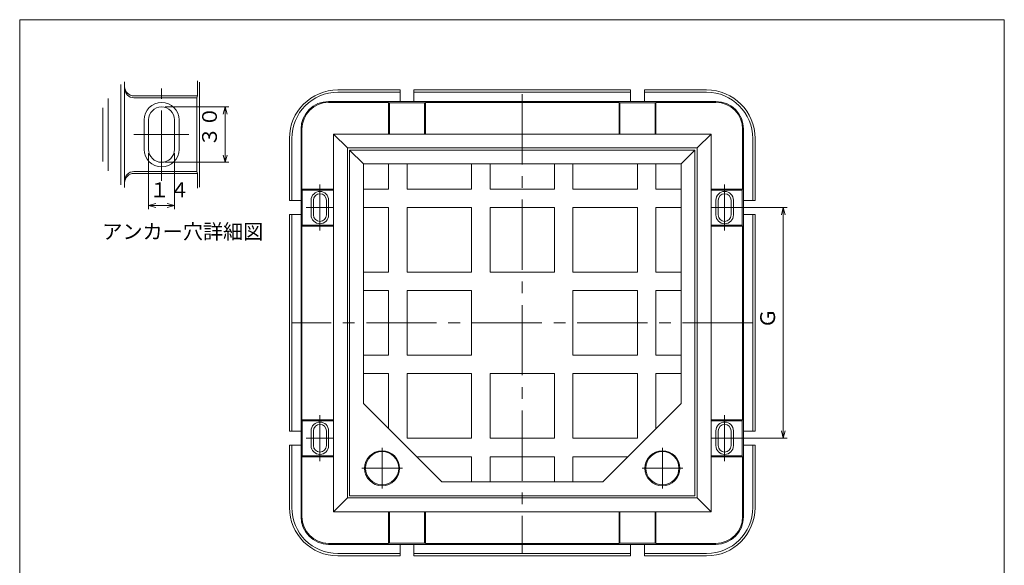
# Model space of a CAD drawing. Units: inches. Extents: x 5799 to 6882, y 315 to 1795.
# Drawn here: x 5799 to 6867, y 1204 to 1795 of the extents above; entities that cross this region are included whole.
import ezdxf

# ---------------------------------------------------------------- set-up
doc = ezdxf.new("R2010")
doc.units = ezdxf.units.IN
doc.header["$LTSCALE"] = 4
doc.header["$MEASUREMENT"] = 0
doc.header["$PDMODE"] = 65
doc.header["$PDSIZE"] = 0.2
doc.linetypes.add('CENTER2', pattern=[28.575, 19.05, -3.175, 3.175, -3.175])
doc.linetypes.add('DIVIDE', pattern=[1.25, 0.5, -0.25, 0, -0.25, 0, -0.25])
doc.layers.get('DEFPOINTS').update_dxf_attribs({"color": 3, "linetype": 'DIVIDE', "lineweight": 0})
doc.layers.add('1', color=7, linetype='Continuous', lineweight=0)
doc.layers.add('2', color=7, linetype='Continuous', lineweight=0)
doc.styles.add('DIMSTANDARD', font='MONOTXT.shx', dxfattribs={"width": 0.75, "bigfont": 'EXTFONT.shx'})
doc.styles.add('MTSTANDARD', font='MONOTXT.shx', dxfattribs={"bigfont": 'EXTFONT.shx'})
doc.styles.add('MTSTANDARD2', font='MONOTXT.shx', dxfattribs={"width": 0.75, "bigfont": 'EXTFONT.shx'})
doc.dimstyles.new('DIMSTYEX_1', dxfattribs={"dimscale": 4, "dimtxt": 3.584, "dimasz": 2, "dimexe": 1, "dimexo": 1, "dimgap": 1, "dimtad": 3, "dimdec": 3, "dimdsep": 46, "dimtxsty": 'DIMSTANDARD', "dimblk": 'OPEN30', "dimblk1": 'OPEN30', "dimblk2": 'OPEN30', "dimsah": 1, "dimcen": 0, "dimclrd": 2, "dimclre": 2, "dimclrt": 2, "dimadec": 3, "dimazin": 2, "dimtfac": 0.5, "dimtdec": 3, "dimtofl": 0, "dimtmove": 0, "dimatfit": 3, "dimfxl": 1, "dimtolj": 1, "dimtzin": 0, "dimlwd": -1, "dimlwe": -1, "dimarcsym": 0})
doc.dimstyles.new('DIMSTYEX_11', dxfattribs={"dimscale": 4, "dimtxt": 3.584, "dimasz": 2, "dimexe": 1, "dimexo": 1, "dimgap": 1, "dimtad": 3, "dimdec": 3, "dimdsep": 46, "dimtxsty": 'DIMSTANDARD', "dimblk": 'OPEN30', "dimblk1": 'OPEN30', "dimblk2": 'OPEN30', "dimsah": 1, "dimcen": 0, "dimclrd": 3, "dimclre": 3, "dimclrt": 2, "dimadec": 3, "dimazin": 2, "dimtfac": 0.5, "dimtdec": 3, "dimtofl": 0, "dimtmove": 0, "dimatfit": 3, "dimfxl": 1, "dimtolj": 1, "dimtzin": 0, "dimlwd": -1, "dimlwe": -1, "dimarcsym": 0})
doc.dimstyles.new('DIMSTYEX_2', dxfattribs={"dimscale": 4, "dimtxt": 3.584, "dimasz": 2, "dimexe": 1, "dimexo": 1, "dimgap": 1, "dimtad": 3, "dimdec": 3, "dimdsep": 46, "dimtxsty": 'DIMSTANDARD', "dimblk": 'OPEN30', "dimblk1": 'OPEN30', "dimblk2": 'OPEN30', "dimsah": 1, "dimcen": 0, "dimclrd": 3, "dimclre": 3, "dimclrt": 2, "dimadec": 3, "dimazin": 2, "dimtfac": 0.5, "dimtdec": 3, "dimtofl": 0, "dimtmove": 0, "dimatfit": 3, "dimfxl": 1, "dimtolj": 1, "dimtzin": 0, "dimlwd": -1, "dimlwe": -1, "dimarcsym": 0})

# ---------------------------------------------------------------- blocks, each defined once
blk = doc.blocks.new('BLK0', base_point=(6563.5, 1591.3))
at = {"layer": '1', "color": 7, "linetype": 'CENTER2'}
for p, q in [((6563.5, 1566.3), (6563.5, 1616.3)), ((6548.5, 1591.3), (6578.3, 1591.3))]:
    blk.add_line(p, q, dxfattribs=at)
at = {"layer": '1', "color": 7, "linetype": 'Continuous'}
for p, q in [((6554, 1591.3), (6554, 1599.3)), ((6556.5, 1591.3), (6556.5, 1599.3)), ((6570.5, 1591.3), (6570.5, 1599.3)), ((6573, 1591.3), (6573, 1599.3)), ((6554, 1591.3), (6554, 1583.3)), ((6556.5, 1591.3), (6556.5, 1583.3)), ((6570.5, 1591.3), (6570.5, 1583.3)), ((6573, 1591.3), (6573, 1583.3))]:
    blk.add_line(p, q, dxfattribs=at)
for centre, radius, start, end in [((6563.5, 1599.3), 9.5, 0, 180), ((6563.5, 1599.3), 7, 0, 180), ((6563.5, 1583.3), 9.5, 180, 0), ((6563.5, 1583.3), 7, 180, 0)]:
    blk.add_arc(centre, radius, start, end, dxfattribs=at)
blk = doc.blocks.new('BLK1', base_point=(6124.5, 1591.3))
at = {"layer": '1', "color": 7, "linetype": 'CENTER2'}
for p, q in [((6124.5, 1566.3), (6124.5, 1616.3)), ((6109.5, 1591.3), (6139.3, 1591.3))]:
    blk.add_line(p, q, dxfattribs=at)
at = {"layer": '1', "color": 7, "linetype": 'Continuous'}
for p, q in [((6115, 1591.3), (6115, 1599.3)), ((6117.5, 1591.3), (6117.5, 1599.3)), ((6131.5, 1591.3), (6131.5, 1599.3)), ((6134, 1591.3), (6134, 1599.3)), ((6115, 1591.3), (6115, 1583.3)), ((6117.5, 1591.3), (6117.5, 1583.3)), ((6131.5, 1591.3), (6131.5, 1583.3)), ((6134, 1591.3), (6134, 1583.3))]:
    blk.add_line(p, q, dxfattribs=at)
for centre, radius, start, end in [((6124.5, 1599.3), 9.5, 0, 180), ((6124.5, 1599.3), 7, 0, 180), ((6124.5, 1583.3), 9.5, 180, 0), ((6124.5, 1583.3), 7, 180, 0)]:
    blk.add_arc(centre, radius, start, end, dxfattribs=at)
blk = doc.blocks.new('BLK2', base_point=(6124.5, 1341.3))
at = {"layer": '1', "color": 7, "linetype": 'CENTER2'}
for p, q in [((6124.5, 1316.3), (6124.5, 1366.3)), ((6109.5, 1341.3), (6139.3, 1341.3))]:
    blk.add_line(p, q, dxfattribs=at)
at = {"layer": '1', "color": 7, "linetype": 'Continuous'}
for p, q in [((6115, 1341.3), (6115, 1349.3)), ((6117.5, 1341.3), (6117.5, 1349.3)), ((6131.5, 1341.3), (6131.5, 1349.3)), ((6134, 1341.3), (6134, 1349.3)), ((6115, 1341.3), (6115, 1333.3)), ((6117.5, 1341.3), (6117.5, 1333.3)), ((6131.5, 1341.3), (6131.5, 1333.3)), ((6134, 1341.3), (6134, 1333.3))]:
    blk.add_line(p, q, dxfattribs=at)
for centre, radius, start, end in [((6124.5, 1349.3), 9.5, 0, 180), ((6124.5, 1349.3), 7, 0, 180), ((6124.5, 1333.3), 9.5, 180, 0), ((6124.5, 1333.3), 7, 180, 0)]:
    blk.add_arc(centre, radius, start, end, dxfattribs=at)
blk = doc.blocks.new('BLK3', base_point=(6563.5, 1341.3))
at = {"layer": '1', "color": 7, "linetype": 'CENTER2'}
for p, q in [((6563.5, 1316.3), (6563.5, 1366.3)), ((6548.5, 1341.3), (6578.3, 1341.3))]:
    blk.add_line(p, q, dxfattribs=at)
at = {"layer": '1', "color": 7, "linetype": 'Continuous'}
for p, q in [((6554, 1341.3), (6554, 1349.3)), ((6556.5, 1341.3), (6556.5, 1349.3)), ((6570.5, 1341.3), (6570.5, 1349.3)), ((6573, 1341.3), (6573, 1349.3)), ((6554, 1341.3), (6554, 1333.3)), ((6556.5, 1341.3), (6556.5, 1333.3)), ((6570.5, 1341.3), (6570.5, 1333.3)), ((6573, 1341.3), (6573, 1333.3))]:
    blk.add_line(p, q, dxfattribs=at)
for centre, radius, start, end in [((6563.5, 1349.3), 9.5, 0, 180), ((6563.5, 1349.3), 7, 0, 180), ((6563.5, 1333.3), 9.5, 180, 0), ((6563.5, 1333.3), 7, 180, 0)]:
    blk.add_arc(centre, radius, start, end, dxfattribs=at)
blk = doc.blocks.new('_OPEN30')
at = {"color": 0, "linetype": 'ByBlock', "lineweight": -2}
for p, q in [((-1, 0.27), (0, 0)), ((-1, 0.27), (0, 0)), ((0, 0), (-1, -0.27)), ((0, 0), (-1, 0)), ((0, 0), (-1, -0.27)), ((0, 0), (-1, 0))]:
    blk.add_line(p, q, dxfattribs=at)
blk = doc.blocks.new('_D1')
at = {"layer": '1', "color": 2, "linetype": 'ByBlock'}
for p, q in [((5938.8, 1650.3), (5938.8, 1589.5)), ((5966.8, 1650.3), (5966.8, 1589.5)), ((5938.8, 1593.5), (5966.8, 1593.5))]:
    blk.add_line(p, q, dxfattribs=at)
at = {"layer": 'DEFPOINTS', "color": 2, "linetype": 'ByBlock'}
for p in [(5938.8, 1654.3), (5966.8, 1654.3), (5966.8, 1593.5)]:
    blk.add_point(p, dxfattribs=at)
at = {"layer": '1', "color": 2, "linetype": 'ByBlock', "xscale": 7.878462024097644, "yscale": 7.878462024097644, "zscale": 7.878462024097644, "rotation": 180}
blk.add_blockref('_OPEN30', (5938.8, 1593.5), dxfattribs=at)
at = {"layer": '1', "color": 2, "linetype": 'ByBlock', "xscale": 7.878462024097644, "yscale": 7.878462024097644, "zscale": 7.878462024097644}
blk.add_blockref('_OPEN30', (5966.8, 1593.5), dxfattribs=at)
at = {"layer": '1', "color": 2, "linetype": 'Continuous', "insert": (5939.6, 1597.5), "char_height": 16, "attachment_point": 7, "line_spacing_factor": 0.8125, "style": 'MTSTANDARD2'}
blk.add_mtext('１４', dxfattribs=at)
blk = doc.blocks.new('_D2')
at = {"layer": '2', "color": 3, "linetype": 'ByBlock'}
for p, q in [((5956.8, 1700.3), (6025.8, 1700.3)), ((6021.8, 1640.3), (6021.8, 1700.3)), ((5956.8, 1640.3), (6025.8, 1640.3))]:
    blk.add_line(p, q, dxfattribs=at)
at = {"layer": 'DEFPOINTS', "color": 3, "linetype": 'ByBlock'}
for p in [(5952.8, 1700.3), (6021.8, 1700.3), (5952.8, 1640.3)]:
    blk.add_point(p, dxfattribs=at)
at = {"layer": '2', "color": 3, "linetype": 'ByBlock', "xscale": 7.878462024097644, "yscale": 7.878462024097644, "zscale": 7.878462024097644}
for p, rotation in [((6021.8, 1700.3), 90), ((6021.8, 1640.3), 270)]:
    blk.add_blockref('_OPEN30', p, dxfattribs=dict(at, rotation=rotation))
at = {"layer": '2', "color": 2, "linetype": 'Continuous', "insert": (6017.8, 1657.1), "char_height": 16, "attachment_point": 7, "rotation": 90, "line_spacing_factor": 0.8125, "style": 'MTSTANDARD2'}
blk.add_mtext('３０', dxfattribs=at)
blk = doc.blocks.new('_D11')
at = {"layer": '1', "color": 3, "linetype": 'ByBlock'}
for p, q in [((6578, 1591.3), (6631.2, 1591.3)), ((6627.2, 1341.3), (6627.2, 1591.3)), ((6578, 1341.3), (6631.2, 1341.3))]:
    blk.add_line(p, q, dxfattribs=at)
at = {"layer": 'DEFPOINTS', "color": 3, "linetype": 'ByBlock'}
for p in [(6574, 1591.3), (6627.2, 1591.3), (6574, 1341.3)]:
    blk.add_point(p, dxfattribs=at)
at = {"layer": '1', "color": 3, "linetype": 'ByBlock', "xscale": 7.878462024097644, "yscale": 7.878462024097644, "zscale": 7.878462024097644}
for p, rotation in [((6627.2, 1591.3), 90), ((6627.2, 1341.3), 270)]:
    blk.add_blockref('_OPEN30', p, dxfattribs=dict(at, rotation=rotation))
at = {"layer": '1', "color": 2, "linetype": 'Continuous', "insert": (6623.2, 1460.3), "char_height": 16, "attachment_point": 7, "rotation": 90, "line_spacing_factor": 0.8125, "style": 'MTSTANDARD2'}
blk.add_mtext('Ｇ', dxfattribs=at)
blk = doc.blocks.new('BLK4', base_point=(5952.7723, 1670.323))
at = {"layer": '1', "color": 7, "linetype": 'Continuous'}
for p, q in [((5908.7723, 1615.9516), (5908.7723, 1724.6943)), ((5912.7723, 1612.9388), (5912.7723, 1727.7072)), ((5991.7723, 1712.323), (5991.7723, 1728.5111)), ((5993.7723, 1613.5232), (5993.7723, 1727.1227)), ((5894.7723, 1631.2618), (5894.7723, 1709.3842)), ((5922.7723, 1712.323), (5991.7723, 1712.323)), ((5922.7723, 1710.323), (5991.0223, 1710.323)), ((5991.0223, 1710.323), (5991.7723, 1712.323)), ((5991.0223, 1630.323), (5991.0223, 1710.323)), ((5889.1252, 1699.2684), (5889.1252, 1641.3776)), ((5933.7723, 1670.323), (5933.7723, 1686.323)), ((5938.7723, 1670.323), (5938.7723, 1686.323)), ((5966.7723, 1670.323), (5966.7723, 1686.323)), ((5971.7723, 1670.323), (5971.7723, 1686.323)), ((5933.7723, 1670.323), (5933.7723, 1654.323)), ((5938.7723, 1670.323), (5938.7723, 1654.323)), ((5966.7723, 1670.323), (5966.7723, 1654.323)), ((5971.7723, 1670.323), (5971.7723, 1654.323)), ((5922.7723, 1630.323), (5991.0223, 1630.323)), ((5922.7723, 1628.323), (5991.7723, 1628.323)), ((5991.0223, 1630.323), (5991.7723, 1628.323)), ((5991.7723, 1612.1348), (5991.7723, 1628.323))]:
    blk.add_line(p, q, dxfattribs=at)
at = {"layer": '1', "color": 7, "linetype": 'CENTER2'}
for p, q in [((5952.7723, 1620.3151), (5952.7723, 1720.323)), ((5922.7723, 1670.323), (5982.2926, 1670.323))]:
    blk.add_line(p, q, dxfattribs=at)
at = {"layer": '1', "color": 7, "linetype": 'Continuous'}
for centre, radius, start, end in [((5922.7723, 1722.323), 10, 180, 270), ((5922.7723, 1720.323), 10, 180, 270), ((5922.7723, 1720.323), 10, 180, 270), ((5952.7723, 1686.323), 19, 0, 180), ((5952.7723, 1686.323), 14, 0, 180), ((5952.7723, 1654.323), 19, 180, 0), ((5952.7723, 1654.323), 14, 180, 0), ((5922.7723, 1620.323), 10, 90, 180), ((5922.7723, 1618.323), 10, 90, 180)]:
    blk.add_arc(centre, radius, start, end, dxfattribs=at)
at = {"layer": '1', "color": 7, "linetype": 'Continuous', "insert": (5888.5325, 1557.2329), "char_height": 16, "attachment_point": 7, "line_spacing_factor": 0.8125, "style": 'MTSTANDARD'}
blk.add_mtext('{\\fＭＳ ゴシック|b0|i0|c128|p49;\\W1.0;アンカー穴詳細図}', dxfattribs=at)
at = {"layer": '1', "color": 2, "linetype": 'ByBlock'}
dim = blk.add_linear_dim(base=(5966.7723, 1593.4561), p1=(5938.7723, 1654.323), p2=(5966.7723, 1654.323), text='１４', dimstyle='DIMSTYEX_1', override={"dimtxt": 3.584, "dimtxsty": 'DIMSTANDARD', "dimblk1": 'OPEN30', "dimblk2": 'OPEN30', "dimsah": 1, "dimclrd": 2, "dimclre": 2, "dimtdec": 3}, dxfattribs=at)
dim.commit()
dim.dimension.update_dxf_attribs({"geometry": '_D1', "text_midpoint": (5952.7723, 1605.4561), "dimtype": 160})
at = {"layer": '2', "color": 3, "linetype": 'ByBlock'}
dim = blk.add_linear_dim(base=(6021.7723, 1700.323), p1=(5952.7723, 1640.323), p2=(5952.7723, 1700.323), angle=90, text='３０', dimstyle='DIMSTYEX_2', override={"dimtxt": 3.584, "dimtxsty": 'DIMSTANDARD', "dimblk1": 'OPEN30', "dimblk2": 'OPEN30', "dimsah": 1, "dimtdec": 3}, dxfattribs=at)
dim.commit()
dim.dimension.update_dxf_attribs({"geometry": '_D2', "text_midpoint": (6009.7723, 1670.323), "dimtype": 160})

msp = doc.modelspace()

# ---------------------------------------------------------------- linework, layer by layer
at = {"layer": '1', "color": 7, "linetype": 'Continuous'}
for p, q in [((5798.9105, 1794.8876), (6866.9105, 1794.8876)), ((5798.9105, 314.8876), (5798.9105, 1794.8876)), ((6866.9105, 1794.8876), (6866.9105, 314.8876)), ((6211.5486, 1718.7545), (6144.0486, 1718.7545)), ((6211.5486, 1716.2545), (6144.0486, 1716.2545)), ((6211.5486, 1718.7545), (6211.5486, 1706.2545)), ((6461.5486, 1718.7545), (6226.5486, 1718.7545)), ((6226.5486, 1706.2545), (6226.5486, 1718.7545)), ((6461.5486, 1716.2545), (6226.5486, 1716.2545)), ((6461.5486, 1706.2545), (6461.5486, 1718.7545)), ((6544.0486, 1718.7545), (6476.5486, 1718.7545)), ((6476.5486, 1718.7545), (6476.5486, 1706.2545)), ((6544.0486, 1716.2545), (6476.5486, 1716.2545)), ((6134.0486, 1706.2545), (6219.0486, 1706.2545)), ((6134.0486, 1705.2545), (6199.0486, 1705.2545)), ((6200.0486, 1704.8795), (6199.0486, 1705.2545)), ((6199.0486, 1671.0045), (6199.0486, 1705.2545)), ((6200.0486, 1671.0045), (6200.0486, 1704.8795)), ((6219.0486, 1704.8795), (6200.0486, 1704.8795)), ((6344.0486, 1706.2545), (6219.0486, 1706.2545)), ((6219.0486, 1704.8795), (6238.0486, 1704.8795)), ((6344.0486, 1706.2545), (6226.0486, 1706.2545)), ((6238.0486, 1704.8795), (6239.0486, 1705.2545)), ((6238.0486, 1671.0045), (6238.0486, 1704.8795)), ((6344.0486, 1705.2545), (6239.0486, 1705.2545)), ((6239.0486, 1671.0045), (6239.0486, 1705.2545)), ((6344.0486, 1705.2545), (6239.0486, 1705.2545)), ((6344.0486, 1706.2545), (6469.0486, 1706.2545)), ((6344.0486, 1706.2545), (6462.0486, 1706.2545)), ((6344.0486, 1705.2545), (6449.0486, 1705.2545)), ((6344.0486, 1705.2545), (6449.0486, 1705.2545)), ((6450.0486, 1704.8795), (6449.0486, 1705.2545)), ((6449.0486, 1671.0045), (6449.0486, 1705.2545)), ((6450.0486, 1671.0045), (6450.0486, 1704.8795)), ((6469.0486, 1704.8795), (6450.0486, 1704.8795)), ((6554.0486, 1706.2545), (6469.0486, 1706.2545)), ((6469.0486, 1704.8795), (6488.0486, 1704.8795)), ((6488.0486, 1704.8795), (6489.0486, 1705.2545)), ((6488.0486, 1671.0045), (6488.0486, 1704.8795)), ((6554.0486, 1705.2545), (6489.0486, 1705.2545)), ((6489.0486, 1671.0045), (6489.0486, 1705.2545)), ((6091.5486, 1666.2545), (6091.5486, 1598.7545)), ((6094.0486, 1666.2545), (6094.0486, 1598.7545)), ((6104.0486, 1676.2545), (6104.0486, 1591.2545)), ((6105.0486, 1676.2545), (6105.0486, 1611.2545)), ((6139.2986, 1466.2545), (6139.2986, 1671.0045)), ((6344.0486, 1671.0045), (6139.2986, 1671.0045)), ((6139.2986, 1671.0045), (6154.2986, 1656.0045)), ((6344.0486, 1671.0045), (6548.7986, 1671.0045)), ((6548.7986, 1671.0045), (6533.7986, 1656.0045)), ((6548.7986, 1466.2545), (6548.7986, 1671.0045)), ((6583.0486, 1676.2545), (6583.0486, 1611.2545)), ((6584.0486, 1676.2545), (6584.0486, 1591.2545)), ((6594.0486, 1598.7545), (6594.0486, 1666.2545)), ((6596.5486, 1598.7545), (6596.5486, 1666.2545)), ((6154.2986, 1466.2545), (6154.2986, 1656.0045)), ((6344.0486, 1656.0045), (6154.2986, 1656.0045)), ((6344.0486, 1656.0045), (6533.7986, 1656.0045)), ((6533.7986, 1466.2545), (6533.7986, 1656.0045)), ((6156.7986, 1466.2545), (6156.7986, 1653.5045)), ((6344.0486, 1653.5045), (6156.7986, 1653.5045)), ((6156.7986, 1653.5045), (6171.7986, 1638.5045)), ((6344.0486, 1653.5045), (6531.2986, 1653.5045)), ((6531.2986, 1653.5045), (6516.2986, 1638.5045)), ((6531.2986, 1466.2545), (6531.2986, 1653.5045)), ((6171.7986, 1466.2545), (6171.7986, 1638.5045)), ((6344.0486, 1638.5045), (6171.7986, 1638.5045)), ((6199.0486, 1611.2545), (6199.0486, 1638.5045)), ((6219.0486, 1638.5045), (6219.0486, 1611.2545)), ((6289.0486, 1611.2545), (6289.0486, 1638.5045)), ((6309.0486, 1638.5045), (6309.0486, 1611.2545)), ((6344.0486, 1638.5045), (6516.2986, 1638.5045)), ((6379.0486, 1638.5045), (6379.0486, 1611.2545)), ((6399.0486, 1611.2545), (6399.0486, 1638.5045)), ((6469.0486, 1638.5045), (6469.0486, 1611.2545)), ((6489.0486, 1611.2545), (6489.0486, 1638.5045)), ((6516.2986, 1466.2545), (6516.2986, 1638.5045)), ((6105.4236, 1610.2545), (6105.0486, 1611.2545)), ((6139.5486, 1611.2545), (6105.0486, 1611.2545)), ((6139.5486, 1610.2545), (6105.4236, 1610.2545)), ((6105.4236, 1591.2545), (6105.4236, 1610.2545)), ((6171.7986, 1611.2545), (6199.0486, 1611.2545)), ((6219.0486, 1611.2545), (6289.0486, 1611.2545)), ((6309.0486, 1611.2545), (6344.0486, 1611.2545)), ((6379.0486, 1611.2545), (6344.0486, 1611.2545)), ((6469.0486, 1611.2545), (6399.0486, 1611.2545)), ((6516.2986, 1611.2545), (6489.0486, 1611.2545)), ((6548.5486, 1611.2545), (6583.0486, 1611.2545)), ((6548.5486, 1610.2545), (6582.6736, 1610.2545)), ((6582.6736, 1610.2545), (6583.0486, 1611.2545)), ((6582.6736, 1591.2545), (6582.6736, 1610.2545)), ((6091.5486, 1598.7545), (6104.0486, 1598.7545)), ((6596.5486, 1598.7545), (6584.0486, 1598.7545)), ((6091.5486, 1583.7545), (6091.5486, 1348.7545)), ((6104.0486, 1583.7545), (6091.5486, 1583.7545)), ((6094.0486, 1583.7545), (6094.0486, 1348.7545)), ((6104.0486, 1341.2545), (6104.0486, 1591.2545)), ((6105.4236, 1591.2545), (6105.4236, 1572.2545)), ((6199.0486, 1591.2545), (6171.7986, 1591.2545)), ((6199.0486, 1521.2545), (6199.0486, 1591.2545)), ((6289.0486, 1591.2545), (6219.0486, 1591.2545)), ((6219.0486, 1591.2545), (6219.0486, 1521.2545)), ((6289.0486, 1521.2545), (6289.0486, 1591.2545)), ((6344.0486, 1591.2545), (6309.0486, 1591.2545)), ((6309.0486, 1591.2545), (6309.0486, 1521.2545)), ((6344.0486, 1591.2545), (6379.0486, 1591.2545)), ((6379.0486, 1591.2545), (6379.0486, 1521.2545)), ((6399.0486, 1591.2545), (6469.0486, 1591.2545)), ((6399.0486, 1521.2545), (6399.0486, 1591.2545)), ((6469.0486, 1591.2545), (6469.0486, 1521.2545)), ((6489.0486, 1591.2545), (6516.2986, 1591.2545)), ((6489.0486, 1521.2545), (6489.0486, 1591.2545)), ((6582.6736, 1591.2545), (6582.6736, 1572.2545)), ((6584.0486, 1341.2545), (6584.0486, 1591.2545)), ((6584.0486, 1583.7545), (6596.5486, 1583.7545)), ((6594.0486, 1348.7545), (6594.0486, 1583.7545)), ((6596.5486, 1348.7545), (6596.5486, 1583.7545)), ((6105.4236, 1572.2545), (6105.0486, 1571.2545)), ((6139.5486, 1571.2545), (6105.0486, 1571.2545)), ((6105.0486, 1361.2545), (6105.0486, 1571.2545)), ((6139.5486, 1572.2545), (6105.4236, 1572.2545)), ((6548.5486, 1572.2545), (6582.6736, 1572.2545)), ((6548.5486, 1571.2545), (6583.0486, 1571.2545)), ((6582.6736, 1572.2545), (6583.0486, 1571.2545)), ((6583.0486, 1361.2545), (6583.0486, 1571.2545)), ((6171.7986, 1521.2545), (6199.0486, 1521.2545)), ((6219.0486, 1521.2545), (6289.0486, 1521.2545)), ((6309.0486, 1521.2545), (6344.0486, 1521.2545)), ((6379.0486, 1521.2545), (6344.0486, 1521.2545)), ((6469.0486, 1521.2545), (6399.0486, 1521.2545)), ((6516.2986, 1521.2545), (6489.0486, 1521.2545)), ((6199.0486, 1501.2545), (6171.7986, 1501.2545)), ((6199.0486, 1431.2545), (6199.0486, 1501.2545)), ((6289.0486, 1501.2545), (6219.0486, 1501.2545)), ((6219.0486, 1501.2545), (6219.0486, 1431.2545)), ((6289.0486, 1431.2545), (6289.0486, 1501.2545)), ((6399.0486, 1501.2545), (6469.0486, 1501.2545)), ((6399.0486, 1431.2545), (6399.0486, 1501.2545)), ((6469.0486, 1501.2545), (6469.0486, 1431.2545)), ((6489.0486, 1501.2545), (6516.2986, 1501.2545)), ((6489.0486, 1431.2545), (6489.0486, 1501.2545)), ((6139.2986, 1466.2545), (6139.2986, 1261.5045)), ((6154.2986, 1466.2545), (6154.2986, 1276.5045)), ((6156.7986, 1466.2545), (6156.7986, 1279.0045)), ((6171.7986, 1466.2545), (6171.7986, 1379.0045)), ((6516.2986, 1466.2545), (6516.2986, 1379.0045)), ((6531.2986, 1466.2545), (6531.2986, 1279.0045)), ((6533.7986, 1466.2545), (6533.7986, 1276.5045)), ((6548.7986, 1466.2545), (6548.7986, 1261.5045)), ((6171.5486, 1431.2545), (6199.0486, 1431.2545)), ((6219.0486, 1431.2545), (6289.0486, 1431.2545)), ((6469.0486, 1431.2545), (6399.0486, 1431.2545)), ((6516.5486, 1431.2545), (6489.0486, 1431.2545)), ((6199.0486, 1411.2545), (6171.5486, 1411.2545)), ((6199.0486, 1351.7545), (6199.0486, 1411.2545)), ((6289.0486, 1411.2545), (6219.0486, 1411.2545)), ((6219.0486, 1411.2545), (6219.0486, 1341.2545)), ((6289.0486, 1341.2545), (6289.0486, 1411.2545)), ((6344.0486, 1411.2545), (6309.0486, 1411.2545)), ((6309.0486, 1411.2545), (6309.0486, 1341.2545)), ((6344.0486, 1411.2545), (6379.0486, 1411.2545)), ((6379.0486, 1411.2545), (6379.0486, 1341.2545)), ((6399.0486, 1411.2545), (6469.0486, 1411.2545)), ((6399.0486, 1341.2545), (6399.0486, 1411.2545)), ((6469.0486, 1411.2545), (6469.0486, 1341.2545)), ((6489.0486, 1411.2545), (6516.5486, 1411.2545)), ((6489.0486, 1351.7545), (6489.0486, 1411.2545)), ((6171.7986, 1379.0045), (6256.7986, 1294.0045)), ((6516.2986, 1379.0045), (6431.2986, 1294.0045)), ((6105.4236, 1360.2545), (6105.0486, 1361.2545)), ((6139.2986, 1361.2545), (6105.0486, 1361.2545)), ((6139.2986, 1360.2545), (6105.4236, 1360.2545)), ((6105.4236, 1341.2545), (6105.4236, 1360.2545)), ((6548.7986, 1361.2545), (6583.0486, 1361.2545)), ((6548.7986, 1360.2545), (6582.6736, 1360.2545)), ((6582.6736, 1360.2545), (6583.0486, 1361.2545)), ((6582.6736, 1341.2545), (6582.6736, 1360.2545)), ((6104.0486, 1348.7545), (6091.5486, 1348.7545)), ((6584.0486, 1348.7545), (6596.5486, 1348.7545)), ((6104.0486, 1256.2545), (6104.0486, 1341.2545)), ((6105.4236, 1341.2545), (6105.4236, 1322.2545)), ((6219.0486, 1341.2545), (6289.0486, 1341.2545)), ((6309.0486, 1341.2545), (6344.0486, 1341.2545)), ((6379.0486, 1341.2545), (6344.0486, 1341.2545)), ((6469.0486, 1341.2545), (6399.0486, 1341.2545)), ((6582.6736, 1341.2545), (6582.6736, 1322.2545)), ((6584.0486, 1256.2545), (6584.0486, 1341.2545)), ((6091.5486, 1333.7545), (6091.5486, 1266.2545)), ((6091.5486, 1333.7545), (6104.0486, 1333.7545)), ((6094.0486, 1333.7545), (6094.0486, 1266.2545)), ((6596.5486, 1333.7545), (6584.0486, 1333.7545)), ((6594.0486, 1266.2545), (6594.0486, 1333.7545)), ((6596.5486, 1266.2545), (6596.5486, 1333.7545)), ((6105.4236, 1322.2545), (6105.0486, 1321.2545)), ((6105.0486, 1256.2545), (6105.0486, 1321.2545)), ((6139.2986, 1321.2545), (6105.0486, 1321.2545)), ((6139.2986, 1322.2545), (6105.4236, 1322.2545)), ((6289.0486, 1321.2545), (6229.5486, 1321.2545)), ((6289.0486, 1293.7545), (6289.0486, 1321.2545)), ((6309.0486, 1321.2545), (6309.0486, 1293.7545)), ((6344.0486, 1321.2545), (6309.0486, 1321.2545)), ((6344.0486, 1321.2545), (6379.0486, 1321.2545)), ((6379.0486, 1321.2545), (6379.0486, 1293.7545)), ((6399.0486, 1293.7545), (6399.0486, 1321.2545)), ((6399.0486, 1321.2545), (6458.5486, 1321.2545)), ((6548.7986, 1322.2545), (6582.6736, 1322.2545)), ((6548.7986, 1321.2545), (6583.0486, 1321.2545)), ((6582.6736, 1322.2545), (6583.0486, 1321.2545)), ((6583.0486, 1256.2545), (6583.0486, 1321.2545)), ((6344.0486, 1294.0045), (6256.7986, 1294.0045)), ((6344.0486, 1294.0045), (6431.2986, 1294.0045)), ((6139.2986, 1261.5045), (6154.2986, 1276.5045)), ((6344.0486, 1276.5045), (6154.2986, 1276.5045)), ((6344.0486, 1279.0045), (6156.7986, 1279.0045)), ((6344.0486, 1279.0045), (6531.2986, 1279.0045)), ((6344.0486, 1276.5045), (6533.7986, 1276.5045)), ((6548.7986, 1261.5045), (6533.7986, 1276.5045)), ((6344.0486, 1261.5045), (6139.2986, 1261.5045)), ((6199.0486, 1261.5045), (6199.0486, 1227.2545)), ((6200.0486, 1261.5045), (6200.0486, 1227.6295)), ((6238.0486, 1261.5045), (6238.0486, 1227.6295)), ((6239.0486, 1261.5045), (6239.0486, 1227.2545)), ((6344.0486, 1261.5045), (6548.7986, 1261.5045)), ((6449.0486, 1261.5045), (6449.0486, 1227.2545)), ((6450.0486, 1261.5045), (6450.0486, 1227.6295)), ((6488.0486, 1261.5045), (6488.0486, 1227.6295)), ((6489.0486, 1261.5045), (6489.0486, 1227.2545)), ((6134.0486, 1227.2545), (6199.0486, 1227.2545)), ((6134.0486, 1226.2545), (6219.0486, 1226.2545)), ((6200.0486, 1227.6295), (6199.0486, 1227.2545)), ((6219.0486, 1227.6295), (6200.0486, 1227.6295)), ((6211.5486, 1213.7545), (6211.5486, 1226.2545)), ((6219.0486, 1227.6295), (6238.0486, 1227.6295)), ((6344.0486, 1226.2545), (6219.0486, 1226.2545)), ((6226.5486, 1226.2545), (6226.5486, 1213.7545)), ((6238.0486, 1227.6295), (6239.0486, 1227.2545)), ((6344.0486, 1227.2545), (6239.0486, 1227.2545)), ((6344.0486, 1227.2545), (6449.0486, 1227.2545)), ((6344.0486, 1226.2545), (6469.0486, 1226.2545)), ((6450.0486, 1227.6295), (6449.0486, 1227.2545)), ((6469.0486, 1227.6295), (6450.0486, 1227.6295)), ((6461.5486, 1226.2545), (6461.5486, 1213.7545)), ((6469.0486, 1227.6295), (6488.0486, 1227.6295)), ((6554.0486, 1226.2545), (6469.0486, 1226.2545)), ((6476.5486, 1213.7545), (6476.5486, 1226.2545)), ((6488.0486, 1227.6295), (6489.0486, 1227.2545)), ((6554.0486, 1227.2545), (6489.0486, 1227.2545)), ((6144.0486, 1216.2545), (6211.5486, 1216.2545)), ((6144.0486, 1213.7545), (6211.5486, 1213.7545)), ((6226.5486, 1216.2545), (6461.5486, 1216.2545)), ((6226.5486, 1213.7545), (6461.5486, 1213.7545)), ((6476.5486, 1216.2545), (6544.0486, 1216.2545)), ((6476.5486, 1213.7545), (6544.0486, 1213.7545))]:
    msp.add_line(p, q, dxfattribs=at)
at = {"layer": '1', "color": 7, "linetype": 'CENTER2'}
for p, q in [((6344.0486, 1714.2545), (6344.0486, 1216.2545)), ((6344.0486, 1714.2545), (6344.0486, 1216.2545)), ((6594.0486, 1466.2545), (6094.0486, 1466.2545)), ((6192.0486, 1330.7545), (6192.0486, 1286.7545)), ((6496.0486, 1330.7545), (6496.0486, 1286.7545)), ((6170.0486, 1308.7545), (6214.0486, 1308.7545)), ((6518.0486, 1308.7545), (6474.0486, 1308.7545))]:
    msp.add_line(p, q, dxfattribs=at)
at = {"layer": '1', "color": 7, "linetype": 'Continuous'}
for centre, radius in [((6192.0486, 1308.7545), 19), ((6192.0486, 1308.7545), 18), ((6496.0486, 1308.7545), 19), ((6496.0486, 1308.7545), 18)]:
    msp.add_circle(centre, radius, dxfattribs=at)
for centre, radius, start, end in [((6144.0486, 1666.2545), 52.5, 90, 180), ((6144.0486, 1666.2545), 50, 90, 180), ((6544.0486, 1666.2545), 52.5, 0, 90), ((6544.0486, 1666.2545), 50, 360, 90), ((6134.0486, 1676.2545), 30, 90, 180), ((6134.0486, 1676.2545), 29, 90, 180), ((6554.0486, 1676.2545), 30, 360, 90), ((6554.0486, 1676.2545), 29, 360, 90), ((6144.0486, 1266.2545), 52.5, 180, 270), ((6144.0486, 1266.2545), 50, 180, 270), ((6544.0486, 1266.2545), 50, 270, 0), ((6544.0486, 1266.2545), 52.5, 270, 0), ((6134.0486, 1256.2545), 30, 180, 270), ((6134.0486, 1256.2545), 29, 180, 270), ((6554.0486, 1256.2545), 29, 270, 360), ((6554.0486, 1256.2545), 30, 270, 360)]:
    msp.add_arc(centre, radius, start, end, dxfattribs=at)

# ---------------------------------------------------------------- block references
at = {"layer": '2', "color": 0, "linetype": 'Continuous'}
for name, p in [('BLK4', (5952.7723, 1670.323)), ('BLK1', (6124.5486, 1591.2545)), ('BLK0', (6563.5486, 1591.2545)), ('BLK2', (6124.5486, 1341.2545)), ('BLK3', (6563.5486, 1341.2545))]:
    msp.add_blockref(name, p, dxfattribs=at)

# ---------------------------------------------------------------- dimensions: what is measured, and where the dimension line sits
at = {"layer": '1', "color": 3, "linetype": 'ByBlock'}
dim = msp.add_linear_dim(base=(6627.1909, 1591.2545), p1=(6574.0486, 1341.2545), p2=(6574.0486, 1591.2545), angle=90, text='Ｇ', dimstyle='DIMSTYEX_11', override={"dimtxt": 3.584, "dimtxsty": 'DIMSTANDARD', "dimblk1": 'OPEN30', "dimblk2": 'OPEN30', "dimsah": 1, "dimtdec": 3}, dxfattribs=at)
dim.commit()
dim.dimension.update_dxf_attribs({"geometry": '_D11', "text_midpoint": (6615.1909, 1466.2545), "dimtype": 160})

doc.saveas('drawing.dxf')
